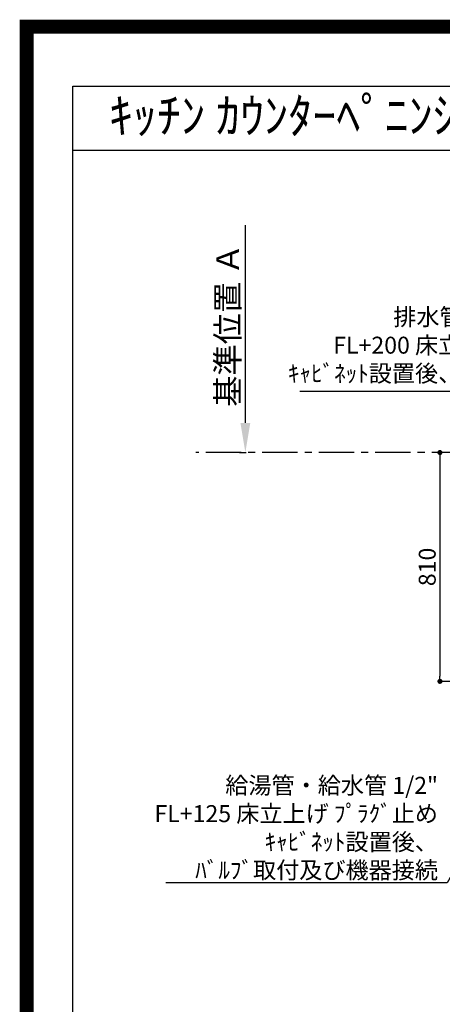
# Model space of a CAD drawing. Extents: x 0 to 26473, y -22065 to -13195.
# Drawn here: x 13949 to 15445, y -16680 to -13195 of the extents above; entities that cross this region are included whole.
import ezdxf
from ezdxf.enums import TextEntityAlignment as Align

# ---------------------------------------------------------------- set-up
doc = ezdxf.new("R2010")
doc.units = 0
doc.header["$LTSCALE"] = 50
doc.header["$MEASUREMENT"] = 0
doc.linetypes.add('CENTER', pattern=[2, 1.25, -0.25, 0.25, -0.25])
doc.layers.get('0').update_dxf_attribs({"linetype": 'CONTINUOUS'})
doc.layers.get('DEFPOINTS').update_dxf_attribs({"color": 146, "linetype": 'CONTINUOUS'})
for name, color, linetype in [('111-壁仕上', 3, 'CONTINUOUS'), ('160-文字', 254, 'CONTINUOUS'), ('166-寸法B', 11, 'CONTINUOUS'), ('190-図面外枠', 5, 'CONTINUOUS')]:
    doc.layers.add(name, color=color, linetype=linetype)
doc.styles.add('KH001', font='txt')
doc.dimstyles.new('KH1xx030', dxfattribs={"dimscale": 30, "dimtxt": 2, "dimasz": 0.6, "dimexe": 0.3, "dimexo": 1.2, "dimgap": 0.5, "dimtad": 3, "dimdec": 1, "dimdsep": 46, "dimlunit": 6, "dimtxsty": 'KH001', "dimblk": 'DOT', "dimcen": 1, "dimdle": 1, "dimclrd": 256, "dimclre": 256, "dimclrt": 256, "dimadec": 0, "dimazin": 0, "dimtfac": 1, "dimtdec": 1, "dimtix": 1, "dimtmove": 2, "dimatfit": 3, "dimldrblk": 'CLOSEDBLANK', "dimfxl": 1, "dimtolj": 1, "dimtzin": 0, "dimlwd": -1, "dimlwe": -1, "dimarcsym": 0})

# ---------------------------------------------------------------- blocks, each defined once
blk = doc.blocks.new('A$C5D946DDC')
at = {"layer": '190-図面外枠'}
for p, q in [((271, 14349.3), (20519, 14349.3)), ((271, 350.7), (271, 14349.3))]:
    blk.add_line(p, q, dxfattribs=at)
at = {"layer": 'DEFPOINTS'}
blk.add_lwpolyline([(0, 0), (20790, 0), (20790, 14700), (0, 14700)], close=True, dxfattribs=at)
blk = doc.blocks.new('_Dot')
at = {"color": 0, "linetype": 'ByBlock', "lineweight": -2}
blk.add_line((-0.5, 0), (-1, 0), dxfattribs=at)
at = {"color": 0, "linetype": 'ByBlock', "const_width": 0.5}
blk.add_lwpolyline([(-0.25, 0, 1), (0.25, 0, 1)], format="xyb", close=True, dxfattribs=at)
blk = doc.blocks.new('*D156')
at = {"layer": '166-寸法B', "transparency": 16777216}
for p, q in [((15697.1, -14727.1), (15428, -14727.1)), ((15437, -14745.1), (15437, -15519.1)), ((15826.7, -15537.1), (15428, -15537.1))]:
    blk.add_line(p, q, dxfattribs=at)
at = {"layer": 'DEFPOINTS', "color": 0, "transparency": 16777216}
for p in [(15733.1, -14727.1), (15437, -15537.1), (15862.7, -15537.1)]:
    blk.add_point(p, dxfattribs=at)
at = {"layer": '166-寸法B', "transparency": 16777216, "xscale": 18, "yscale": 18, "zscale": 18}
for p, rotation in [((15437, -14727.1), 90), ((15437, -15537.1), 270)]:
    blk.add_blockref('_Dot', p, dxfattribs=dict(at, rotation=rotation))
at = {"layer": '166-寸法B', "transparency": 16777216, "insert": (15392, -15132.1), "char_height": 60, "attachment_point": 5, "rotation": 90, "style": 'KH001'}
blk.add_mtext('\\A1;810', dxfattribs=at)
blk = doc.blocks.new('_ClosedBlank')
at = {"color": 0, "linetype": 'ByBlock', "lineweight": -2}
for p, q in [((-1, 0.167), (0, 0)), ((-1, 0.167), (-1, -0.167)), ((0, 0), (-1, -0.167))]:
    blk.add_line(p, q, dxfattribs=at)
blk = doc.blocks.new('*D165')
at = {"layer": '166-寸法B', "transparency": 16777216}
for p, q in [((14748, -14622.1), (14748, -13921.8)), ((14726.9, -14727.1), (14751, -14727.1))]:
    blk.add_line(p, q, dxfattribs=at)
blk.add_solid([(14730.5, -14622.1), (14765.5, -14622.1), (14748, -14727.1)], dxfattribs=at)
at = {"layer": 'DEFPOINTS', "color": 0, "transparency": 16777216}
for p in [(14748, -13930.8), (14784.5, -13930.8), (14696.9, -14727.1)]:
    blk.add_point(p, dxfattribs=at)
at = {"layer": '166-寸法B', "transparency": 16777216, "insert": (14685.6, -14276.4), "char_height": 81, "attachment_point": 5, "rotation": 90, "style": 'KH001'}
blk.add_mtext('\\A1;基準位置 Ａ', dxfattribs=at)
blk = doc.blocks.new('_None')

msp = doc.modelspace()

# ---------------------------------------------------------------- linework, layer by layer
at = {"layer": '111-壁仕上', "color": 253, "linetype": 'CENTER', "ltscale": 2}
msp.add_line((15733.06, -14727.12), (14572.21, -14727.12), dxfattribs=at)
at = {"layer": '190-図面外枠'}
msp.add_lwpolyline([(14136.57, -13656.44), (26285.39, -13656.44)], dxfattribs=at)
at = {"layer": 'DEFPOINTS', "color": 1, "const_width": 50}
msp.add_lwpolyline([(13973.99, -22040), (26447.97, -22040), (26447.97, -13220), (13973.99, -13220)], close=True, dxfattribs=at)

# ---------------------------------------------------------------- block references
at = {"layer": '190-図面外枠', "xscale": 0.599999999976717, "yscale": 0.599999999976717, "zscale": 0.599999999976717}
msp.add_blockref('A$C5D946DDC', (13973.99, -22040), dxfattribs=at)

# ---------------------------------------------------------------- texts
at = {"layer": '160-文字', "style": 'KH001'}
msp.add_text('ｷｯﾁﾝ ｶｳﾝﾀｰﾍﾟﾆﾝｼｭﾗ 間口2300 L(左ｼﾝｸ) 加熱機器側面壁 食洗機なし ｼﾙﾊﾞｰ塗装ﾚﾝｼﾞﾌｰﾄﾞ ｽﾀﾝﾀﾞｰﾄﾞﾀｲﾌﾟ 設備･下地図', height=125, dxfattribs=at).set_placement((14264.81, -13534.4), align=Align.MIDDLE_LEFT)
at = {"layer": '160-文字', "char_height": 60, "attachment_point": 9, "style": 'KH001'}
for s, insert in [('排水管 40A\\PFL+200 床立上げ\\Pｷｬﾋﾞﾈｯﾄ設置後、接続', (15676.27, -14495.87)), ('\\A1;給湯管・給水管 1/2"\\PFL+125 床立上げ ﾌﾟﾗｸﾞ止め\\Pｷｬﾋﾞﾈｯﾄ設置後、\\Pﾊﾞﾙﾌﾞ取付及び機器接続', (15430.06, -16235.33))]:
    msp.add_mtext(s, dxfattribs=dict(at, insert=insert))

# ---------------------------------------------------------------- dimensions: what is measured, and where the dimension line sits
at = {"layer": '166-寸法B'}
dim = msp.add_linear_dim(base=(14748.05, -13930.78), p1=(14696.92, -14727.12), p2=(14784.53, -13930.78), angle=270, text='基準位置 Ａ', dimstyle='KH1xx030', override={"dimtxt": 2.7, "dimasz": 3.5, "dimexe": 0.1, "dimexo": 1, "dimblk2": 'None', "dimsah": 1, "dimdle": 0.3, "dimse2": 1}, dxfattribs=at)
dim.commit()
dim.dimension.update_dxf_attribs({"geometry": '*D165', "text_midpoint": (14685.56, -14276.45)})
dim = msp.add_linear_dim(base=(15437, -15537.12), p1=(15733.06, -14727.12), p2=(15862.65, -15537.12), angle=90, dimstyle='KH1xx030', dxfattribs=at)
dim.commit()
dim.dimension.update_dxf_attribs({"geometry": '*D156', "text_midpoint": (15392, -15132.12)})

# ---------------------------------------------------------------- leaders
at = {"layer": '160-文字', "annotation_type": 0, "has_hookline": 1, "hookline_direction": 1}
for points, text_width in [([(15918.51, -15247.12), (15709.27, -14510.87), (15691.27, -14510.87)], 735.84), ([(16025.07, -15239.74), (15463.06, -16250.33), (15445.06, -16250.33)], 963.96)]:
    msp.add_leader(points, dimstyle='KH1xx030', override={"dimgap": 0.5, "dimtad": 1}, dxfattribs=dict(at, text_width=text_width))

doc.saveas('drawing.dxf')
